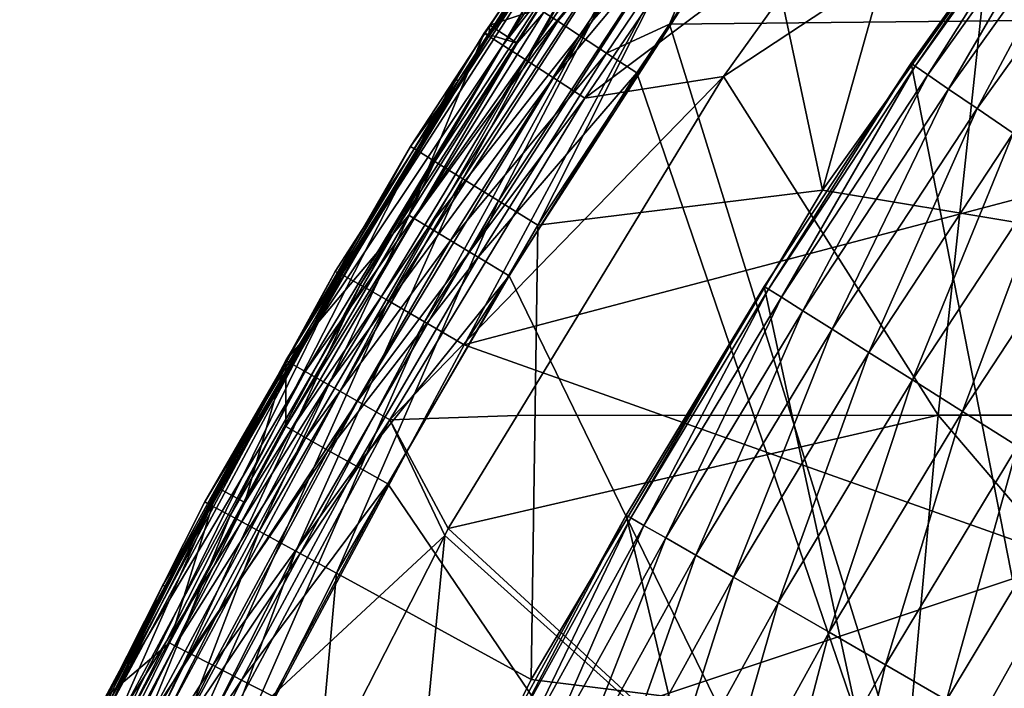
# Model space of a CAD drawing. Extents: x -24 to 24, y -123 to 38.
# Drawn here: x -22 to -19, y 11 to 13 of the extents above; entities that cross this region are included whole.
import ezdxf

# ---------------------------------------------------------------- set-up
doc = ezdxf.new("R2010")
doc.units = 0
for name, color, linetype in [('L1', 7, 'CONTINUOUS'), ('L2', 7, 'CONTINUOUS'), ('L4', 7, 'CONTINUOUS')]:
    doc.layers.add(name, color=color, linetype=linetype)

msp = doc.modelspace()

# ---------------------------------------------------------------- linework, layer by layer
at = {"layer": 'L1', "color": 250}
for points in [[(-12.63871, -19.21622, 95.1), (-18.96752, 13.00896, 95.1), (-18.44883, 13.73465, 95.1)], [(-18.95341, 12.99928, 95.36105), (-18.44883, 13.73465, 95.1), (-18.96752, 13.00896, 95.1)], [(-18.43511, 13.72443, 95.36105), (-18.44883, 13.73465, 95.1), (-18.95341, 12.99928, 95.36105)], [(-18.91132, 12.97041, 95.61764), (-18.43511, 13.72443, 95.36105), (-18.95341, 12.99928, 95.36105)], [(-18.39417, 13.69395, 95.61764), (-18.43511, 13.72443, 95.36105), (-18.91132, 12.97041, 95.61764)], [(-18.84198, 12.92285, 95.86537), (-18.39417, 13.69395, 95.61764), (-18.91132, 12.97041, 95.61764)], [(-18.32672, 13.64374, 95.86537), (-18.39417, 13.69395, 95.61764), (-18.84198, 12.92285, 95.86537)], [(-18.74655, 12.8574, 96.1), (-18.32672, 13.64374, 95.86537), (-18.84198, 12.92285, 95.86537)], [(-18.2339, 13.57464, 96.1), (-18.32672, 13.64374, 95.86537), (-18.74655, 12.8574, 96.1)], [(-18.62669, 12.7752, 96.31752), (-18.2339, 13.57464, 96.1), (-18.74655, 12.8574, 96.1)], [(-19.45769, 12.2637, 95.1), (-18.96752, 13.00896, 95.1), (-12.63871, -19.21622, 95.1)], [(-19.44321, 12.25458, 95.36105), (-18.96752, 13.00896, 95.1), (-19.45769, 12.2637, 95.1)], [(-18.95341, 12.99928, 95.36105), (-18.96752, 13.00896, 95.1), (-19.44321, 12.25458, 95.36105)], [(-19.40004, 12.22736, 95.61764), (-18.95341, 12.99928, 95.36105), (-19.44321, 12.25458, 95.36105)], [(-18.91132, 12.97041, 95.61764), (-18.95341, 12.99928, 95.36105), (-19.40004, 12.22736, 95.61764)], [(-19.32889, 12.18253, 95.86537), (-18.91132, 12.97041, 95.61764), (-19.40004, 12.22736, 95.61764)], [(-18.84198, 12.92285, 95.86537), (-18.91132, 12.97041, 95.61764), (-19.32889, 12.18253, 95.86537)], [(-19.23101, 12.12083, 96.1), (-18.84198, 12.92285, 95.86537), (-19.32889, 12.18253, 95.86537)], [(-18.74655, 12.8574, 96.1), (-18.84198, 12.92285, 95.86537), (-19.23101, 12.12083, 96.1)], [(-19.10805, 12.04333, 96.31752), (-18.74655, 12.8574, 96.1), (-19.23101, 12.12083, 96.1)], [(-18.62669, 12.7752, 96.31752), (-18.74655, 12.8574, 96.1), (-19.10805, 12.04333, 96.31752)], [(-18.96212, 11.95136, 96.51421), (-18.62669, 12.7752, 96.31752), (-19.10805, 12.04333, 96.31752)], [(-18.48444, 12.67763, 96.51421), (-18.62669, 12.7752, 96.31752), (-18.96212, 11.95136, 96.51421)], [(-18.79572, 11.84648, 96.68671), (-18.48444, 12.67763, 96.51421), (-18.96212, 11.95136, 96.51421)], [(-18.32223, 12.56638, 96.68671), (-18.48444, 12.67763, 96.51421), (-18.79572, 11.84648, 96.68671)], [(-18.6117, 11.7305, 96.83205), (-18.32223, 12.56638, 96.68671), (-18.79572, 11.84648, 96.68671)], [(-12.63871, -19.21622, 95.1), (-19.91859, 11.5, 95.1), (-19.45769, 12.2637, 95.1)], [(-19.90377, 11.49144, 95.36105), (-19.45769, 12.2637, 95.1), (-19.91859, 11.5, 95.1)], [(-19.44321, 12.25458, 95.36105), (-19.45769, 12.2637, 95.1), (-19.90377, 11.49144, 95.36105)], [(-19.85957, 11.46593, 95.61764), (-19.44321, 12.25458, 95.36105), (-19.90377, 11.49144, 95.36105)], [(-19.40004, 12.22736, 95.61764), (-19.44321, 12.25458, 95.36105), (-19.85957, 11.46593, 95.61764)], [(-19.78674, 11.42388, 95.86537), (-19.40004, 12.22736, 95.61764), (-19.85957, 11.46593, 95.61764)], [(-19.32889, 12.18253, 95.86537), (-19.40004, 12.22736, 95.61764), (-19.78674, 11.42388, 95.86537)], [(-19.68653, 11.36603, 96.1), (-19.32889, 12.18253, 95.86537), (-19.78674, 11.42388, 95.86537)], [(-19.23101, 12.12083, 96.1), (-19.32889, 12.18253, 95.86537), (-19.68653, 11.36603, 96.1)], [(-19.56066, 11.29335, 96.31752), (-19.23101, 12.12083, 96.1), (-19.68653, 11.36603, 96.1)], [(-19.10805, 12.04333, 96.31752), (-19.23101, 12.12083, 96.1), (-19.56066, 11.29335, 96.31752)], [(-19.41128, 11.20711, 96.51421), (-19.10805, 12.04333, 96.31752), (-19.56066, 11.29335, 96.31752)], [(-18.96212, 11.95136, 96.51421), (-19.10805, 12.04333, 96.31752), (-19.41128, 11.20711, 96.51421)], [(-19.24094, 11.10876, 96.68671), (-18.96212, 11.95136, 96.51421), (-19.41128, 11.20711, 96.51421)], [(-18.79572, 11.84648, 96.68671), (-18.96212, 11.95136, 96.51421), (-19.24094, 11.10876, 96.68671)], [(-19.05256, 11, 96.83205), (-18.79572, 11.84648, 96.68671), (-19.24094, 11.10876, 96.68671)], [(-18.6117, 11.7305, 96.83205), (-18.79572, 11.84648, 96.68671), (-19.05256, 11, 96.83205)], [(-18.84936, 10.88268, 96.94776), (-18.6117, 11.7305, 96.83205), (-19.05256, 11, 96.83205)], [(-18.4132, 11.60539, 96.94776), (-18.6117, 11.7305, 96.83205), (-18.84936, 10.88268, 96.94776)], [(-18.63482, 10.75882, 97.03185), (-18.4132, 11.60539, 96.94776), (-18.84936, 10.88268, 96.94776)], [(-12.63871, -19.21622, 95.1), (-20.34952, 10.719, 95.1), (-19.91859, 11.5, 95.1)], [(-20.33438, 10.71103, 95.36105), (-19.91859, 11.5, 95.1), (-20.34952, 10.719, 95.1)], [(-19.90377, 11.49144, 95.36105), (-19.91859, 11.5, 95.1), (-20.33438, 10.71103, 95.36105)], [(-20.28923, 10.68724, 95.61764), (-19.90377, 11.49144, 95.36105), (-20.33438, 10.71103, 95.36105)], [(-19.85957, 11.46593, 95.61764), (-19.90377, 11.49144, 95.36105), (-20.28923, 10.68724, 95.61764)], [(-20.21482, 10.64805, 95.86537), (-19.85957, 11.46593, 95.61764), (-20.28923, 10.68724, 95.61764)], [(-19.78674, 11.42388, 95.86537), (-19.85957, 11.46593, 95.61764), (-20.21482, 10.64805, 95.86537)], [(-20.11245, 10.59412, 96.1), (-19.78674, 11.42388, 95.86537), (-20.21482, 10.64805, 95.86537)], [(-19.68653, 11.36603, 96.1), (-19.78674, 11.42388, 95.86537), (-20.11245, 10.59412, 96.1)], [(-19.98386, 10.52639, 96.31752), (-19.68653, 11.36603, 96.1), (-20.11245, 10.59412, 96.1)], [(-19.56066, 11.29335, 96.31752), (-19.68653, 11.36603, 96.1), (-19.98386, 10.52639, 96.31752)], [(-19.83124, 10.446, 96.51421), (-19.56066, 11.29335, 96.31752), (-19.98386, 10.52639, 96.31752)], [(-19.41128, 11.20711, 96.51421), (-19.56066, 11.29335, 96.31752), (-19.83124, 10.446, 96.51421)], [(-19.65722, 10.35433, 96.68671), (-19.41128, 11.20711, 96.51421), (-19.83124, 10.446, 96.51421)], [(-19.24094, 11.10876, 96.68671), (-19.41128, 11.20711, 96.51421), (-19.65722, 10.35433, 96.68671)], [(-19.46476, 10.25296, 96.83205), (-19.24094, 11.10876, 96.68671), (-19.65722, 10.35433, 96.68671)], [(-19.05256, 11, 96.83205), (-19.24094, 11.10876, 96.68671), (-19.46476, 10.25296, 96.83205)], [(-19.25717, 10.14361, 96.94776), (-19.05256, 11, 96.83205), (-19.46476, 10.25296, 96.83205)], [(-18.84936, 10.88268, 96.94776), (-19.05256, 11, 96.83205), (-19.25717, 10.14361, 96.94776)]]:
    msp.add_3dface(points, dxfattribs=at)
at = {"layer": 'L2', "color": 7}
for points in [[(-20.37787, 13.09947, 97.03172), (-20.37466, 13.13586, 97.15698), (-19.65944, 14.15488, 97.03172)], [(-19.65944, 14.15488, 97.03172), (-19.61394, 14.12212, 96.91828), (-20.37787, 13.09947, 97.03172)], [(-20.37466, 13.13586, 97.15698), (-20.21076, 13.19091, 103.3659), (-19.6739, 14.1653, 97.15698)], [(-20.37466, 13.13586, 97.15698), (-19.6739, 14.1653, 97.15698), (-19.65944, 14.15488, 97.03172)], [(-20.37787, 13.09947, 97.03172), (-19.61394, 14.12212, 96.91828), (-20.33072, 13.06916, 96.91828)], [(-19.61394, 14.12212, 96.91828), (-19.54197, 14.0703, 96.82804), (-20.33072, 13.06916, 96.91828)], [(-20.33072, 13.06916, 96.91828), (-19.54197, 14.0703, 96.82804), (-20.25612, 13.02121, 96.82804)], [(-19.54197, 14.0703, 96.82804), (-19.45073, 14.00461, 96.77001), (-20.25612, 13.02121, 96.82804)], [(-20.25612, 13.02121, 96.82804), (-19.45073, 14.00461, 96.77001), (-20.16154, 12.96041, 96.77001)], [(-19.45073, 14.00461, 96.77001), (-19.34934, 13.93161, 96.75), (-20.16154, 12.96041, 96.77001)], [(-20.16154, 12.96041, 96.77001), (-19.34934, 13.93161, 96.75), (-20.05645, 12.89285, 96.75)], [(-19.34934, 13.93161, 96.75), (-19.16829, 13.55799, 96.75), (-20.05645, 12.89285, 96.75)], [(-19.69242, 13.8199, 103.5945), (-20.19343, 13.1796, 103.4861), (-20.14657, 13.14902, 103.5945)], [(-19.62201, 13.7705, 103.6809), (-19.69242, 13.8199, 103.5945), (-20.14657, 13.14902, 103.5945)], [(-19.62201, 13.7705, 103.6809), (-20.14657, 13.14902, 103.5945), (-20.07454, 13.10202, 103.681)], [(-19.53354, 13.70842, 103.7375), (-19.62201, 13.7705, 103.6809), (-20.07454, 13.10202, 103.681)], [(-19.53354, 13.70842, 103.7375), (-20.07454, 13.10202, 103.681), (-19.98403, 13.04295, 103.7375)], [(-19.98403, 13.04295, 103.7375), (-19.7739, 13.13918, 103.7588), (-19.53354, 13.70842, 103.7375)], [(-19.53354, 13.70842, 103.7375), (-19.7739, 13.13918, 103.7588), (-19.43524, 13.63943, 103.7588)], [(-19.43524, 13.63943, 103.7588), (-19.7739, 13.13918, 103.7588), (-18.15365, 13.15588, 103.7884)], [(-20.05645, 12.89285, 96.75), (-19.16829, 13.55799, 96.75), (-19.59373, 12.96478, 96.75)], [(-18.87636, 11.83375, 97.39225), (-19.59373, 12.96478, 96.75), (-18.69258, 13.5591, 96.96734)], [(-18.69258, 13.5591, 96.96734), (-19.59373, 12.96478, 96.75), (-19.16829, 13.55799, 96.75)], [(-17.2441, 11.83375, 98.06256), (-18.87636, 11.83375, 97.39225), (-18.69258, 13.5591, 96.96734)], [(-17.2441, 11.83375, 98.06256), (-18.69258, 13.5591, 96.96734), (-17.07621, 13.5591, 97.63113)], [(-20.37466, 13.13586, 97.15698), (-20.28265, 13.07659, 103.3659), (-20.21076, 13.19091, 103.3659)], [(-20.19343, 13.1796, 103.4861), (-20.21076, 13.19091, 103.3659), (-20.28265, 13.07659, 103.3659)], [(-20.19343, 13.1796, 103.4861), (-20.28265, 13.07659, 103.3659), (-20.62663, 12.49074, 103.4861)], [(-20.14657, 13.14902, 103.5945), (-20.19343, 13.1796, 103.4861), (-20.62663, 12.49074, 103.4861)], [(-18.15365, 13.15588, 103.7884), (-19.7739, 13.13918, 103.7588), (-18.09824, 7.752531, 103.8464)], [(-20.14657, 13.14902, 103.5945), (-20.62663, 12.49074, 103.4861), (-20.57877, 12.46176, 103.5945)], [(-20.07454, 13.10202, 103.681), (-20.14657, 13.14902, 103.5945), (-20.57877, 12.46176, 103.5945)], [(-20.39287, 13.10911, 97.15698), (-20.28265, 13.07659, 103.3659), (-20.37466, 13.13586, 97.15698)], [(-20.37787, 13.09947, 97.03172), (-20.39287, 13.10911, 97.15698), (-20.37466, 13.13586, 97.15698)], [(-19.98403, 13.04295, 103.7375), (-19.88347, 12.97732, 103.7588), (-19.7739, 13.13918, 103.7588)], [(-19.7739, 13.13918, 103.7588), (-19.88347, 12.97732, 103.7588), (-18.09824, 7.752531, 103.8464)], [(-21.05519, 12.01652, 97.15698), (-20.64434, 12.50146, 103.3659), (-20.39287, 13.10911, 97.15698)], [(-21.05519, 12.01652, 97.15698), (-20.39287, 13.10911, 97.15698), (-20.37787, 13.09947, 97.03172)], [(-21.03971, 12.00769, 97.03172), (-21.05519, 12.01652, 97.15698), (-20.37787, 13.09947, 97.03172)], [(-20.37787, 13.09947, 97.03172), (-20.33072, 13.06916, 96.91828), (-21.03971, 12.00769, 97.03172)], [(-20.39287, 13.10911, 97.15698), (-20.64434, 12.50146, 103.3659), (-20.28265, 13.07659, 103.3659)], [(-20.07454, 13.10202, 103.681), (-20.57877, 12.46176, 103.5945), (-20.5052, 12.41721, 103.681)], [(-19.98403, 13.04295, 103.7375), (-20.07454, 13.10202, 103.681), (-20.5052, 12.41721, 103.681)], [(-21.03971, 12.00769, 97.03172), (-20.33072, 13.06916, 96.91828), (-20.99102, 11.9799, 96.91828)], [(-20.33072, 13.06916, 96.91828), (-20.25612, 13.02121, 96.82804), (-20.99102, 11.9799, 96.91828)], [(-20.28265, 13.07659, 103.3659), (-20.64434, 12.50146, 103.3659), (-20.62663, 12.49074, 103.4861)], [(-19.98403, 13.04295, 103.7375), (-20.5052, 12.41721, 103.681), (-20.41275, 12.36123, 103.7375)], [(-20.41275, 12.36123, 103.7375), (-19.88347, 12.97732, 103.7588), (-19.98403, 13.04295, 103.7375)], [(-20.99102, 11.9799, 96.91828), (-20.25612, 13.02121, 96.82804), (-20.914, 11.93594, 96.82804)], [(-20.25612, 13.02121, 96.82804), (-20.16154, 12.96041, 96.77001), (-20.914, 11.93594, 96.82804)], [(-20.914, 11.93594, 96.82804), (-20.16154, 12.96041, 96.77001), (-20.81635, 11.88021, 96.77001)], [(-20.16154, 12.96041, 96.77001), (-20.05645, 12.89285, 96.75), (-20.81635, 11.88021, 96.77001)], [(-20.05645, 12.89285, 96.75), (-19.59373, 12.96478, 96.75), (-20.70784, 11.81828, 96.75)], [(-20.70784, 11.81828, 96.75), (-19.59373, 12.96478, 96.75), (-20.28294, 11.83284, 96.75)], [(-20.41275, 12.36123, 103.7375), (-20.31004, 12.29903, 103.7589), (-19.88347, 12.97732, 103.7588)], [(-18.09824, 7.752531, 103.8464), (-19.88347, 12.97732, 103.7588), (-20.31004, 12.29903, 103.7589)], [(-18.87636, 11.83375, 97.39225), (-20.28294, 11.83284, 96.75), (-19.59373, 12.96478, 96.75)], [(-20.81635, 11.88021, 96.77001), (-20.05645, 12.89285, 96.75), (-20.70784, 11.81828, 96.75)], [(-21.05519, 12.01652, 97.15698), (-21.05558, 11.79565, 103.3659), (-20.64434, 12.50146, 103.3659)], [(-20.62663, 12.49074, 103.4861), (-20.64434, 12.50146, 103.3659), (-21.05558, 11.79565, 103.3659)], [(-20.62663, 12.49074, 103.4861), (-21.05558, 11.79565, 103.3659), (-21.03753, 11.78553, 103.4861)], [(-20.57877, 12.46176, 103.5945), (-20.62663, 12.49074, 103.4861), (-21.03753, 11.78553, 103.4861)], [(-20.57877, 12.46176, 103.5945), (-21.03753, 11.78553, 103.4861), (-20.98872, 11.75818, 103.5945)], [(-20.5052, 12.41721, 103.681), (-20.57877, 12.46176, 103.5945), (-20.98872, 11.75818, 103.5945)], [(-20.5052, 12.41721, 103.681), (-20.98872, 11.75818, 103.5945), (-20.91369, 11.71615, 103.681)], [(-20.41275, 12.36123, 103.7375), (-20.5052, 12.41721, 103.681), (-20.91369, 11.71615, 103.681)], [(-20.41275, 12.36123, 103.7375), (-20.91369, 11.71615, 103.681), (-20.81941, 11.66333, 103.7375)], [(-20.81941, 11.66333, 103.7375), (-20.31004, 12.29903, 103.7589), (-20.41275, 12.36123, 103.7375)], [(-20.81941, 11.66333, 103.7375), (-20.71465, 11.60464, 103.7589), (-20.31004, 12.29903, 103.7589)], [(-18.09824, 7.752531, 103.8464), (-20.31004, 12.29903, 103.7589), (-20.71465, 11.60464, 103.7589)], [(-21.64311, 10.88254, 97.03172), (-21.28308, 11.59159, 97.15698), (-21.03971, 12.00769, 97.03172)], [(-21.03971, 12.00769, 97.03172), (-20.99102, 11.9799, 96.91828), (-21.64311, 10.88254, 97.03172)], [(-21.28308, 11.59159, 97.15698), (-21.19208, 11.54199, 103.3659), (-21.05519, 12.01652, 97.15698)], [(-21.03971, 12.00769, 97.03172), (-21.28308, 11.59159, 97.15698), (-21.05519, 12.01652, 97.15698)], [(-21.05519, 12.01652, 97.15698), (-21.19208, 11.54199, 103.3659), (-21.05558, 11.79565, 103.3659)], [(-21.64311, 10.88254, 97.03172), (-20.99102, 11.9799, 96.91828), (-21.59302, 10.85736, 96.91828)], [(-20.99102, 11.9799, 96.91828), (-20.914, 11.93594, 96.82804), (-21.59302, 10.85736, 96.91828)], [(-21.59302, 10.85736, 96.91828), (-20.914, 11.93594, 96.82804), (-21.51379, 10.81752, 96.82804)], [(-20.914, 11.93594, 96.82804), (-20.81635, 11.88021, 96.77001), (-21.51379, 10.81752, 96.82804)], [(-21.51379, 10.81752, 96.82804), (-20.81635, 11.88021, 96.77001), (-21.41334, 10.76701, 96.77001)], [(-20.81635, 11.88021, 96.77001), (-20.70784, 11.81828, 96.75), (-21.41334, 10.76701, 96.77001)], [(-21.41334, 10.76701, 96.77001), (-20.70784, 11.81828, 96.75), (-21.30172, 10.71089, 96.75)], [(-20.52478, 11.43188, 96.75), (-21.30172, 10.71089, 96.75), (-20.70784, 11.81828, 96.75)], [(-20.70784, 11.81828, 96.75), (-20.28294, 11.83284, 96.75), (-20.513, 11.455, 96.75)], [(-20.52478, 11.43188, 96.75), (-20.70784, 11.81828, 96.75), (-20.513, 11.455, 96.75)], [(-19.03505, 10.09267, 97.75914), (-20.513, 11.455, 96.75), (-18.87636, 11.83375, 97.39225)], [(-18.87636, 11.83375, 97.39225), (-20.513, 11.455, 96.75), (-20.28294, 11.83284, 96.75)], [(-17.38907, 10.09267, 98.4351), (-19.03505, 10.09267, 97.75914), (-18.87636, 11.83375, 97.39225)], [(-17.38907, 10.09267, 98.4351), (-18.87636, 11.83375, 97.39225), (-17.2441, 11.83375, 98.06256)], [(-21.03753, 11.78553, 103.4861), (-21.19208, 11.54199, 103.3659), (-21.42578, 11.06402, 103.4861)], [(-20.98872, 11.75818, 103.5945), (-21.03753, 11.78553, 103.4861), (-21.42578, 11.06402, 103.4861)], [(-21.03753, 11.78553, 103.4861), (-21.05558, 11.79565, 103.3659), (-21.19208, 11.54199, 103.3659)], [(-20.98872, 11.75818, 103.5945), (-21.42578, 11.06402, 103.4861), (-21.37607, 11.03835, 103.5945)], [(-20.91369, 11.71615, 103.681), (-20.98872, 11.75818, 103.5945), (-21.37607, 11.03835, 103.5945)], [(-20.91369, 11.71615, 103.681), (-21.37607, 11.03835, 103.5945), (-21.29965, 10.99888, 103.6809)], [(-20.81941, 11.66333, 103.7375), (-20.91369, 11.71615, 103.681), (-21.29965, 10.99888, 103.6809)], [(-20.81941, 11.66333, 103.7375), (-21.29965, 10.99888, 103.6809), (-21.20364, 10.9493, 103.7375)], [(-21.20364, 10.9493, 103.7375), (-20.71465, 11.60464, 103.7589), (-20.81941, 11.66333, 103.7375)], [(-21.65904, 10.89055, 97.15698), (-21.44416, 11.07352, 103.3659), (-21.28308, 11.59159, 97.15698)], [(-21.64311, 10.88254, 97.03172), (-21.65904, 10.89055, 97.15698), (-21.28308, 11.59159, 97.15698)], [(-21.28308, 11.59159, 97.15698), (-21.44416, 11.07352, 103.3659), (-21.19208, 11.54199, 103.3659)], [(-21.20364, 10.9493, 103.7375), (-21.09694, 10.8942, 103.7588), (-20.71465, 11.60464, 103.7589)], [(-20.71465, 11.60464, 103.7589), (-21.09694, 10.8942, 103.7588), (-18.09824, 7.752531, 103.8464)], [(-21.42578, 11.06402, 103.4861), (-21.19208, 11.54199, 103.3659), (-21.44416, 11.07352, 103.3659)], [(-19.03505, 10.09267, 97.75914), (-20.52478, 11.43188, 96.75), (-20.513, 11.455, 96.75)], [(-21.20815, 10.09211, 96.75), (-21.30172, 10.71089, 96.75), (-20.52478, 11.43188, 96.75)], [(-20.65482, 10.09267, 97.02259), (-21.20815, 10.09211, 96.75), (-20.52478, 11.43188, 96.75)], [(-20.65482, 10.09267, 97.02259), (-20.52478, 11.43188, 96.75), (-19.03505, 10.09267, 97.75914)], [(-21.65904, 10.89055, 97.15698), (-21.80966, 10.33507, 103.3659), (-21.44416, 11.07352, 103.3659)], [(-21.42578, 11.06402, 103.4861), (-21.44416, 11.07352, 103.3659), (-21.80966, 10.33507, 103.3659)], [(-21.80966, 10.33507, 103.3659), (-21.79096, 10.32621, 103.4861), (-21.42578, 11.06402, 103.4861)], [(-21.37607, 11.03835, 103.5945), (-21.42578, 11.06402, 103.4861), (-21.79096, 10.32621, 103.4861)], [(-21.37607, 11.03835, 103.5945), (-21.79096, 10.32621, 103.4861), (-21.7404, 10.30225, 103.5944)], [(-21.29965, 10.99888, 103.6809), (-21.37607, 11.03835, 103.5945), (-21.7404, 10.30225, 103.5944)], [(-21.29965, 10.99888, 103.6809), (-21.7404, 10.30225, 103.5944), (-21.66269, 10.26542, 103.6809)], [(-21.20364, 10.9493, 103.7375), (-21.29965, 10.99888, 103.6809), (-21.66269, 10.26542, 103.6809)], [(-21.20364, 10.9493, 103.7375), (-21.66269, 10.26542, 103.6809), (-21.56504, 10.21914, 103.7375)], [(-21.56504, 10.21914, 103.7375), (-21.09694, 10.8942, 103.7588), (-21.20364, 10.9493, 103.7375)]]:
    msp.add_3dface(points, dxfattribs=at)
at = {"layer": 'L4', "color": 7}
for points in [[(-8.91902, 19.7281, 0.344355), (-20.70416, -6.339613, -0.110658), (-21.1673, -4.561206, -0.079616)], [(-8.91902, 19.7281, 0.344355), (-21.1673, -4.561206, -0.079616), (-10.5602, 18.90076, 0.329914)], [(-20.09186, -8.072343, -0.140903), (-20.70416, -6.339613, -0.110658), (-8.91902, 19.7281, 0.344355)], [(-8.91902, 19.7281, 0.344355), (-19.33479, -9.746911, -0.170133), (-20.09186, -8.072343, -0.140903)], [(-8.91902, 19.7281, 0.344355), (-18.43841, -11.35125, -0.198137), (-19.33479, -9.746911, -0.170133)], [(-10.5602, 18.90076, 0.329914), (-21.1673, -4.561206, -0.079616), (-12.1253, 17.93723, 0.313096)], [(-21.1673, -4.561206, -0.079616), (-13.60303, 16.84447, 0.294021), (-12.1253, 17.93723, 0.313096)], [(-21.1673, -4.561206, -0.079616), (-14.98276, 15.63035, 0.272829), (-13.60303, 16.84447, 0.294021)], [(-21.1673, -4.561206, -0.079616), (-16.25453, 14.30361, 0.24967), (-14.98276, 15.63035, 0.272829)], [(-19.26306, 12.58519, 95.1), (-18.67708, 14.67069, 95.1), (-19.47655, 13.59141, 95.1)], [(-18.158, 14.13294, 95.1), (-18.67708, 14.67069, 95.1), (-19.26306, 12.58519, 95.1)], [(-17.40919, 12.87381, 0.224713), (-16.25453, 14.30361, 0.24967), (-21.1673, -4.561206, -0.079616)], [(-17.40919, 12.87381, 0.224713), (-19.41887, 13.68243, 0.238828), (-16.25453, 14.30361, 0.24967)], [(22.30574, 5.648581, 95.1), (-18.158, 14.13294, 95.1), (-19.26306, 12.58519, 95.1)], [(-20.48005, 12.95059, 0.721469), (-19.80667, 13.94945, 0.585215), (-20.86908, 12.3033, 0.556931)], [(-19.80667, 13.94945, 0.585215), (-20.8075, 12.26942, 0.418155), (-20.86908, 12.3033, 0.556931)], [(-19.80667, 13.94945, 0.585215), (-19.74817, 13.91068, 0.446517), (-20.8075, 12.26942, 0.418155)], [(-20.48005, 12.95059, 0.721469), (-20.49072, 12.95742, 94.6), (-19.82769, 13.96157, 0.738752)], [(-19.82769, 13.96157, 0.738752), (-20.49072, 12.95742, 94.6), (-19.88658, 13.87755, 94.6)], [(-19.82769, 13.96157, 0.738752), (-19.80667, 13.94945, 0.585215), (-20.48005, 12.95059, 0.721469)], [(-19.74817, 13.91068, 0.446517), (-20.71231, 12.21525, 0.307685), (-20.8075, 12.26942, 0.418155)], [(-19.74817, 13.91068, 0.446517), (-19.65785, 13.849, 0.336063), (-20.71231, 12.21525, 0.307685)], [(-19.86651, 13.86354, 94.75451), (-19.88658, 13.87755, 94.6), (-20.61845, 12.71832, 94.75451)], [(-20.61845, 12.71832, 94.75451), (-19.88658, 13.87755, 94.6), (-20.49072, 12.95742, 94.6)], [(-19.65785, 13.849, 0.336063), (-20.59274, 12.14601, 0.236212), (-20.71231, 12.21525, 0.307685)], [(-20.61845, 12.71832, 94.75451), (-20.55801, 12.68103, 94.8939), (-19.86651, 13.86354, 94.75451)], [(-19.65785, 13.849, 0.336063), (-19.54442, 13.77039, 0.264529), (-20.59274, 12.14601, 0.236212)], [(-19.86651, 13.86354, 94.75451), (-20.55801, 12.68103, 94.8939), (-19.80827, 13.8229, 94.8939)], [(-19.80827, 13.8229, 94.8939), (-20.55801, 12.68103, 94.8939), (-20.46386, 12.62296, 95.00451)], [(-19.71756, 13.7596, 95.00451), (-19.80827, 13.8229, 94.8939), (-20.46386, 12.62296, 95.00451)], [(-20.46035, 12.06843, 0.210655), (-20.59274, 12.14601, 0.236212), (-19.54442, 13.77039, 0.264529)], [(-19.71756, 13.7596, 95.00451), (-20.46386, 12.62296, 95.00451), (-20.34523, 12.54978, 95.07553)], [(-20.46035, 12.06843, 0.210655), (-19.54442, 13.77039, 0.264529), (-19.41887, 13.68243, 0.238828)], [(-19.60326, 13.67984, 95.07553), (-19.71756, 13.7596, 95.00451), (-20.34523, 12.54978, 95.07553)], [(-17.40919, 12.87381, 0.224713), (-20.46035, 12.06843, 0.210655), (-19.41887, 13.68243, 0.238828)], [(-19.60326, 13.67984, 95.07553), (-20.34523, 12.54978, 95.07553), (-20.21373, 12.46867, 95.1)], [(-20.21373, 12.46867, 95.1), (-19.47655, 13.59141, 95.1), (-19.60326, 13.67984, 95.07553)], [(-19.26306, 12.58519, 95.1), (-19.47655, 13.59141, 95.1), (-20.21373, 12.46867, 95.1)], [(-20.48005, 12.95059, 0.721469), (-20.63928, 12.73117, 94.6), (-20.49072, 12.95742, 94.6)], [(-20.61845, 12.71832, 94.75451), (-20.49072, 12.95742, 94.6), (-20.63928, 12.73117, 94.6)], [(-21.32597, 11.54407, 94.6), (-20.48005, 12.95059, 0.721469), (-21.46624, 11.26647, 94.6)], [(-21.46624, 11.26647, 94.6), (-20.48005, 12.95059, 0.721469), (-20.8911, 12.31359, 0.710579)], [(-21.32597, 11.54407, 94.6), (-20.63928, 12.73117, 94.6), (-20.48005, 12.95059, 0.721469)], [(-20.48005, 12.95059, 0.721469), (-20.86908, 12.3033, 0.556931), (-20.8911, 12.31359, 0.710579)], [(-21.1673, -4.561206, -0.079616), (-18.43841, 11.35125, 0.198137), (-17.40919, 12.87381, 0.224713)], [(-18.43841, 11.35125, 0.198137), (-20.46035, 12.06843, 0.210655), (-17.40919, 12.87381, 0.224713)], [(-21.30445, 11.53242, 94.75451), (-20.63928, 12.73117, 94.6), (-21.32597, 11.54407, 94.6)], [(-21.30445, 11.53242, 94.75451), (-20.61845, 12.71832, 94.75451), (-20.63928, 12.73117, 94.6)], [(-21.24199, 11.49861, 94.8939), (-20.61845, 12.71832, 94.75451), (-21.30445, 11.53242, 94.75451)], [(-21.24199, 11.49861, 94.8939), (-20.55801, 12.68103, 94.8939), (-20.61845, 12.71832, 94.75451)], [(-21.14472, 11.44595, 95.00451), (-20.55801, 12.68103, 94.8939), (-21.24199, 11.49861, 94.8939)], [(-21.14472, 11.44595, 95.00451), (-20.46386, 12.62296, 95.00451), (-20.55801, 12.68103, 94.8939)], [(-21.02214, 11.3796, 95.07553), (-20.46386, 12.62296, 95.00451), (-21.14472, 11.44595, 95.00451)], [(-21.02214, 11.3796, 95.07553), (-20.34523, 12.54978, 95.07553), (-20.46386, 12.62296, 95.00451)], [(-19.26306, 12.58519, 95.1), (-20.23655, 10.95147, 95.1), (22.30574, 5.648581, 95.1)], [(-19.26306, 12.58519, 95.1), (-20.21373, 12.46867, 95.1), (-20.23655, 10.95147, 95.1)], [(-20.88626, 11.30604, 95.1), (-20.34523, 12.54978, 95.07553), (-21.02214, 11.3796, 95.07553)], [(-20.21373, 12.46867, 95.1), (-20.34523, 12.54978, 95.07553), (-20.88626, 11.30604, 95.1)], [(-20.23655, 10.95147, 95.1), (-20.21373, 12.46867, 95.1), (-20.88626, 11.30604, 95.1)], [(-21.45566, 11.26061, 0.692578), (-20.86908, 12.3033, 0.556931), (-21.79499, 10.57666, 0.527265)], [(-20.86908, 12.3033, 0.556931), (-21.73074, 10.54791, 0.388407), (-21.79499, 10.57666, 0.527265)], [(-20.86908, 12.3033, 0.556931), (-20.8075, 12.26942, 0.418155), (-21.73074, 10.54791, 0.388407)], [(-21.46624, 11.26647, 94.6), (-20.8911, 12.31359, 0.710579), (-21.45566, 11.26061, 0.692578)], [(-20.8911, 12.31359, 0.710579), (-20.86908, 12.3033, 0.556931), (-21.45566, 11.26061, 0.692578)], [(-20.8075, 12.26942, 0.418155), (-21.63132, 10.50161, 0.277919), (-21.73074, 10.54791, 0.388407)], [(-20.8075, 12.26942, 0.418155), (-20.71231, 12.21525, 0.307685), (-21.63132, 10.50161, 0.277919)], [(-20.71231, 12.21525, 0.307685), (-21.50637, 10.44223, 0.20651), (-21.63132, 10.50161, 0.277919)], [(-20.71231, 12.21525, 0.307685), (-20.59274, 12.14601, 0.236212), (-21.50637, 10.44223, 0.20651)], [(-21.368, 10.37555, 0.181106), (-21.50637, 10.44223, 0.20651), (-20.59274, 12.14601, 0.236212)], [(-21.368, 10.37555, 0.181106), (-20.59274, 12.14601, 0.236212), (-20.46035, 12.06843, 0.210655)], [(-18.43841, 11.35125, 0.198137), (-21.368, 10.37555, 0.181106), (-20.46035, 12.06843, 0.210655)], [(-21.30445, 11.53242, 94.75451), (-21.32597, 11.54407, 94.6), (-21.46624, 11.26647, 94.6)], [(-21.85804, 10.27941, 94.8939), (-21.30445, 11.53242, 94.75451), (-21.92231, 10.30963, 94.75451)], [(-21.92231, 10.30963, 94.75451), (-21.30445, 11.53242, 94.75451), (-21.46624, 11.26647, 94.6)], [(-21.85804, 10.27941, 94.8939), (-21.24199, 11.49861, 94.8939), (-21.30445, 11.53242, 94.75451)], [(-21.75794, 10.23233, 95.00451), (-21.24199, 11.49861, 94.8939), (-21.85804, 10.27941, 94.8939)], [(-21.75794, 10.23233, 95.00451), (-21.14472, 11.44595, 95.00451), (-21.24199, 11.49861, 94.8939)], [(-21.63181, 10.17302, 95.07553), (-21.14472, 11.44595, 95.00451), (-21.75794, 10.23233, 95.00451)], [(-21.63181, 10.17302, 95.07553), (-21.02214, 11.3796, 95.07553), (-21.14472, 11.44595, 95.00451)], [(-21.49199, 10.10726, 95.1), (-21.02214, 11.3796, 95.07553), (-21.63181, 10.17302, 95.07553)], [(-21.49199, 10.10726, 95.1), (-20.88626, 11.30604, 95.1), (-21.02214, 11.3796, 95.07553)], [(-19.33479, 9.746911, 0.170133), (-21.368, 10.37555, 0.181106), (-18.43841, 11.35125, 0.198137)], [(-19.33479, 9.746911, 0.170133), (-18.43841, 11.35125, 0.198137), (-21.1673, -4.561206, -0.079616)], [(-20.88626, 11.30604, 95.1), (-21.49199, 10.10726, 95.1), (-21.0718, 9.242947, 95.1)], [(-20.23655, 10.95147, 95.1), (-20.88626, 11.30604, 95.1), (-21.0718, 9.242947, 95.1)], [(-21.46624, 11.26647, 94.6), (-21.45566, 11.26061, 0.692578), (-21.94446, 10.32005, 94.6)], [(-21.92231, 10.30963, 94.75451), (-21.46624, 11.26647, 94.6), (-21.94446, 10.32005, 94.6)], [(-21.94446, 10.32005, 94.6), (-21.45566, 11.26061, 0.692578), (-21.81785, 10.58507, 0.68103)], [(-21.45566, 11.26061, 0.692578), (-21.79499, 10.57666, 0.527265), (-21.81785, 10.58507, 0.68103)], [(22.30574, 5.648581, 95.1), (-20.23655, 10.95147, 95.1), (-21.0718, 9.242947, 95.1)]]:
    msp.add_3dface(points, dxfattribs=at)

doc.saveas('drawing.dxf')
